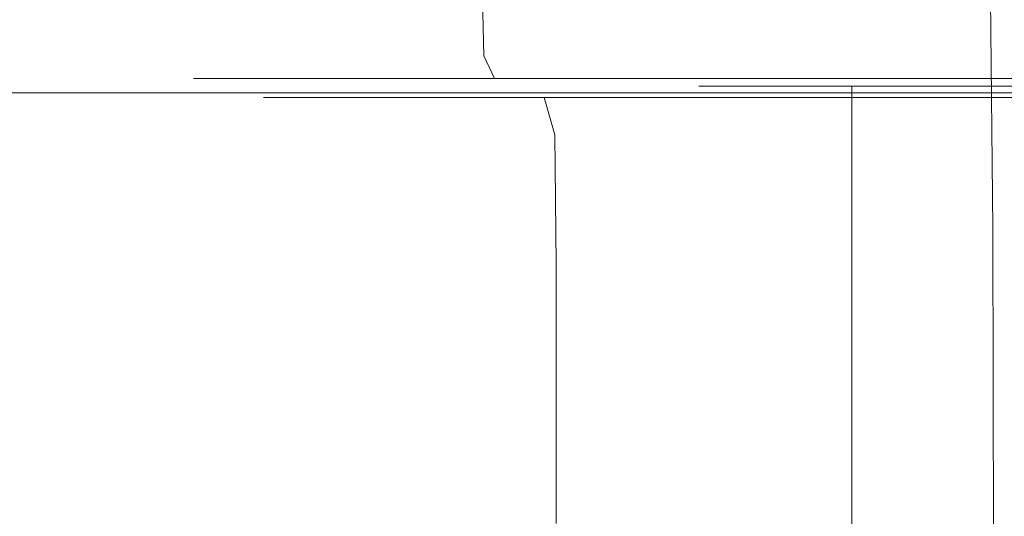
# Model space of a CAD drawing. Extents: x 0 to 1300, y -130 to 0.
# Drawn here: x 532 to 555, y -79 to -67 of the extents above; entities that cross this region are included whole.
import ezdxf

# ---------------------------------------------------------------- set-up
doc = ezdxf.new("R2010")
doc.units = 0
doc.header["$LTSCALE"] = 500
doc.header["$MEASUREMENT"] = 0
doc.layers.add('CHROM', color=253, linetype='Continuous')

msp = doc.modelspace()

# ---------------------------------------------------------------- linework, layer by layer
at = {"layer": 'CHROM', "lineweight": 0}
for points, invisible_edges in [([(552.633, -72.159, 1808.245), (552.431, -59.077, 1808.301), (552.19, -59.077, 1807.087), (552.398, -72.159, 1807.068)], 15), ([(552.398, -72.159, 1807.068), (552.19, -59.077, 1807.087), (552.19, -59.077, 1805.848), (552.398, -72.159, 1805.867)], 13), ([(552.398, -72.159, 1805.867), (552.19, -59.077, 1805.848), (552.431, -59.077, 1804.633), (552.633, -72.159, 1804.69)], 15), ([(552.633, -72.159, 1804.69), (552.431, -59.077, 1804.633), (552.905, -59.077, 1803.489), (553.092, -72.159, 1803.58)], 13), ([(553.092, -72.159, 1809.355), (552.905, -59.077, 1809.446), (552.431, -59.077, 1808.301), (552.633, -72.159, 1808.245)], 13), ([(553.759, -72.159, 1810.353), (553.593, -59.077, 1810.476), (552.905, -59.077, 1809.446), (553.092, -72.159, 1809.355)], 13), ([(553.092, -72.159, 1803.58), (552.905, -59.077, 1803.489), (553.593, -59.077, 1802.459), (553.759, -72.159, 1802.582)], 15), ([(553.759, -72.159, 1802.582), (553.593, -59.077, 1802.459), (554.469, -59.077, 1801.583), (554.608, -72.159, 1801.733)], 9), ([(554.608, -72.159, 1811.202), (554.469, -59.077, 1811.351), (553.593, -59.077, 1810.476), (553.759, -72.159, 1810.353)], 15), ([(554.469, -59.077, 1811.351), (554.608, -72.159, 1811.202), (555.606, -72.159, 1811.869), (555.499, -59.077, 1812.04)], 6), ([(554.608, -72.159, 1801.733), (554.469, -59.077, 1801.583), (555.499, -59.077, 1800.895), (555.606, -72.159, 1801.066)], 15), ([(536.13, -68.211, 1878.496), (536.084, -66.681, 1878.501), (535.969, -66.681, 1876.163), (536.015, -68.211, 1876.163)], 15), ([(536.13, -68.211, 1873.831), (536.015, -68.211, 1876.163), (535.969, -66.681, 1876.163), (536.084, -66.681, 1873.826)], 15), ([(536.13, -68.211, 1873.831), (536.084, -66.681, 1873.826), (536.427, -66.681, 1871.511), (536.473, -68.211, 1871.52)], 15), ([(536.13, -68.211, 1878.496), (536.473, -68.211, 1880.807), (536.427, -66.681, 1880.816), (536.084, -66.681, 1878.501)], 15), ([(537.04, -68.211, 1883.072), (536.996, -66.681, 1883.086), (536.427, -66.681, 1880.816), (536.473, -68.211, 1880.807)], 15), ([(537.04, -68.211, 1869.254), (536.473, -68.211, 1871.52), (536.427, -66.681, 1871.511), (536.996, -66.681, 1869.241)], 15), ([(537.04, -68.211, 1869.254), (536.996, -66.681, 1869.241), (537.784, -66.681, 1867.037), (537.827, -68.211, 1867.055)], 15), ([(537.04, -68.211, 1883.072), (537.827, -68.211, 1885.272), (537.784, -66.681, 1885.29), (536.996, -66.681, 1883.086)], 15), ([(538.826, -68.211, 1887.384), (538.785, -66.681, 1887.406), (537.784, -66.681, 1885.29), (537.827, -68.211, 1885.272)], 15), ([(538.826, -68.211, 1864.944), (537.827, -68.211, 1867.055), (537.784, -66.681, 1867.037), (538.785, -66.681, 1864.922)], 15), ([(540.027, -68.211, 1889.388), (539.988, -66.681, 1889.413), (538.785, -66.681, 1887.406), (538.826, -68.211, 1887.384)], 15), ([(538.826, -68.211, 1864.944), (538.785, -66.681, 1864.922), (539.988, -66.681, 1862.914), (540.027, -68.211, 1862.94)], 15), ([(541.418, -68.211, 1891.264), (541.382, -66.681, 1891.293), (539.988, -66.681, 1889.413), (540.027, -68.211, 1889.388)], 15), ([(541.418, -68.211, 1861.064), (540.027, -68.211, 1862.94), (539.988, -66.681, 1862.914), (541.382, -66.681, 1861.034)], 15), ([(541.418, -68.211, 1891.264), (542.987, -68.211, 1892.994), (542.954, -66.681, 1893.027), (541.382, -66.681, 1891.293)], 15), ([(541.418, -68.211, 1861.064), (541.382, -66.681, 1861.034), (542.954, -66.681, 1859.3), (542.987, -68.211, 1859.333)], 11), ([(544.718, -68.211, 1894.563), (544.688, -66.681, 1894.599), (542.954, -66.681, 1893.027), (542.987, -68.211, 1892.994)], 11), ([(544.717, -68.211, 1857.764), (542.987, -68.211, 1859.333), (542.954, -66.681, 1859.3), (544.688, -66.681, 1857.728)], 15), ([(544.717, -68.211, 1857.764), (544.688, -66.681, 1857.728), (546.568, -66.681, 1856.334), (546.594, -68.211, 1856.373)], 15), ([(544.718, -68.211, 1894.563), (546.594, -68.211, 1895.954), (546.568, -66.681, 1895.993), (544.688, -66.681, 1894.599)], 15), ([(548.597, -68.211, 1855.172), (546.594, -68.211, 1856.373), (546.568, -66.681, 1856.334), (548.575, -66.681, 1855.131)], 15), ([(548.597, -68.211, 1897.155), (548.575, -66.681, 1897.196), (546.568, -66.681, 1895.993), (546.594, -68.211, 1895.954)], 15), ([(548.575, -66.681, 1855.131), (550.691, -66.681, 1854.13), (550.709, -68.211, 1854.173), (548.597, -68.211, 1855.172)], 15), ([(548.597, -68.211, 1897.155), (550.709, -68.211, 1898.154), (550.691, -66.681, 1898.197), (548.575, -66.681, 1897.196)], 15), ([(552.908, -68.211, 1853.387), (550.709, -68.211, 1854.173), (550.691, -66.681, 1854.13), (552.895, -66.681, 1853.342)], 15), ([(552.908, -68.211, 1898.94), (552.895, -66.681, 1898.985), (550.691, -66.681, 1898.197), (550.709, -68.211, 1898.154)], 15), ([(552.908, -68.211, 1898.94), (555.174, -68.211, 1899.508), (555.165, -66.681, 1899.554), (552.895, -66.681, 1898.985)], 15), ([(552.908, -68.211, 1853.387), (552.895, -66.681, 1853.342), (555.165, -66.681, 1852.773), (555.174, -68.211, 1852.819)], 15), ([(536.36, -68.728, 1876.164), (536.015, -68.211, 1876.163), (536.13, -68.211, 1873.831), (536.473, -68.728, 1873.865)], 15), ([(536.36, -68.728, 1876.164), (536.473, -68.728, 1878.463), (536.13, -68.211, 1878.496), (536.015, -68.211, 1876.163)], 15), ([(536.13, -68.211, 1873.831), (536.473, -68.211, 1871.52), (536.811, -68.728, 1871.588), (536.473, -68.728, 1873.865)], 15), ([(536.13, -68.211, 1878.496), (536.473, -68.728, 1878.463), (536.811, -68.728, 1880.74), (536.473, -68.211, 1880.807)], 15), ([(537.04, -68.211, 1869.254), (537.37, -68.728, 1869.355), (536.811, -68.728, 1871.588), (536.473, -68.211, 1871.52)], 15), ([(536.811, -68.728, 1880.74), (537.37, -68.728, 1882.973), (537.04, -68.211, 1883.072), (536.473, -68.211, 1880.807)], 15), ([(537.04, -68.211, 1883.072), (537.37, -68.728, 1882.973), (538.146, -68.728, 1885.141), (537.827, -68.211, 1885.272)], 13), ([(538.146, -68.728, 1867.188), (537.37, -68.728, 1869.355), (537.04, -68.211, 1869.254), (537.827, -68.211, 1867.055)], 15), ([(539.13, -68.728, 1865.107), (538.146, -68.728, 1867.188), (537.827, -68.211, 1867.055), (538.826, -68.211, 1864.944)], 14), ([(538.146, -68.728, 1885.141), (539.13, -68.728, 1887.222), (538.826, -68.211, 1887.384), (537.827, -68.211, 1885.272)], 15), ([(538.826, -68.211, 1887.384), (539.13, -68.728, 1887.222), (540.313, -68.728, 1889.197), (540.027, -68.211, 1889.388)], 15), ([(540.313, -68.728, 1863.132), (539.13, -68.728, 1865.107), (538.826, -68.211, 1864.944), (540.027, -68.211, 1862.94)], 15), ([(540.027, -68.211, 1889.388), (540.313, -68.728, 1889.197), (541.685, -68.728, 1891.046), (541.418, -68.211, 1891.264)], 13), ([(541.685, -68.728, 1861.283), (540.313, -68.728, 1863.132), (540.027, -68.211, 1862.94), (541.418, -68.211, 1861.064)], 15), ([(541.418, -68.211, 1891.264), (541.685, -68.728, 1891.046), (543.23, -68.728, 1892.751), (542.987, -68.211, 1892.994)], 9), ([(543.23, -68.728, 1859.577), (541.685, -68.728, 1861.283), (541.418, -68.211, 1861.064), (542.987, -68.211, 1859.333)], 15), ([(544.717, -68.211, 1857.764), (544.936, -68.728, 1858.031), (543.23, -68.728, 1859.577), (542.987, -68.211, 1859.333)], 11), ([(543.23, -68.728, 1892.751), (544.936, -68.728, 1894.297), (544.718, -68.211, 1894.563), (542.987, -68.211, 1892.994)], 15), ([(546.785, -68.728, 1856.66), (544.936, -68.728, 1858.031), (544.717, -68.211, 1857.764), (546.594, -68.211, 1856.373)], 15), ([(544.718, -68.211, 1894.563), (544.936, -68.728, 1894.297), (546.785, -68.728, 1895.668), (546.594, -68.211, 1895.954)], 15), ([(548.597, -68.211, 1897.155), (546.594, -68.211, 1895.954), (546.785, -68.728, 1895.668), (548.76, -68.728, 1896.851)], 15), ([(548.597, -68.211, 1855.172), (548.76, -68.728, 1855.477), (546.785, -68.728, 1856.66), (546.594, -68.211, 1856.373)], 13), ([(550.841, -68.728, 1854.492), (548.76, -68.728, 1855.477), (548.597, -68.211, 1855.172), (550.709, -68.211, 1854.173)], 15), ([(550.841, -68.728, 1897.836), (550.709, -68.211, 1898.154), (548.597, -68.211, 1897.155), (548.76, -68.728, 1896.851)], 15), ([(552.908, -68.211, 1898.94), (550.709, -68.211, 1898.154), (550.841, -68.728, 1897.836), (553.008, -68.728, 1898.611)], 15), ([(550.841, -68.728, 1854.492), (550.709, -68.211, 1854.173), (552.908, -68.211, 1853.387), (553.008, -68.728, 1853.717)], 15), ([(552.908, -68.211, 1853.387), (555.174, -68.211, 1852.819), (555.241, -68.728, 1853.158), (553.008, -68.728, 1853.717)], 15), ([(555.241, -68.728, 1899.171), (555.174, -68.211, 1899.508), (552.908, -68.211, 1898.94), (553.008, -68.728, 1898.611)], 15), ([(537.27, -68.912, 1878.386), (536.473, -68.728, 1878.463), (536.36, -68.728, 1876.164), (537.161, -68.912, 1876.165)], 13), ([(537.27, -68.912, 1873.945), (537.161, -68.912, 1876.165), (536.36, -68.728, 1876.164), (536.473, -68.728, 1873.865)], 11), ([(537.27, -68.912, 1873.945), (536.473, -68.728, 1873.865), (536.811, -68.728, 1871.588), (537.597, -68.912, 1871.745)], 13), ([(537.27, -68.912, 1878.386), (537.597, -68.912, 1880.585), (536.811, -68.728, 1880.74), (536.473, -68.728, 1878.463)], 11), ([(537.597, -68.912, 1871.745), (536.811, -68.728, 1871.588), (537.37, -68.728, 1869.355), (538.137, -68.912, 1869.589)], 13), ([(538.137, -68.912, 1882.742), (537.37, -68.728, 1882.973), (536.811, -68.728, 1880.74), (537.597, -68.912, 1880.585)], 13), ([(538.137, -68.912, 1869.589), (537.37, -68.728, 1869.355), (538.146, -68.728, 1867.188), (538.886, -68.912, 1867.495)], 13), ([(538.146, -68.728, 1885.141), (537.37, -68.728, 1882.973), (538.137, -68.912, 1882.742), (538.886, -68.912, 1884.835)], 15), ([(539.836, -68.912, 1865.486), (538.886, -68.912, 1867.495), (538.146, -68.728, 1867.188), (539.13, -68.728, 1865.107)], 15), ([(539.836, -68.912, 1886.845), (539.13, -68.728, 1887.222), (538.146, -68.728, 1885.141), (538.886, -68.912, 1884.835)], 13), ([(539.836, -68.912, 1886.845), (540.979, -68.912, 1888.753), (540.313, -68.728, 1889.197), (539.13, -68.728, 1887.222)], 11), ([(539.836, -68.912, 1865.486), (539.13, -68.728, 1865.107), (540.313, -68.728, 1863.132), (540.979, -68.912, 1863.578)], 13), ([(542.304, -68.912, 1890.539), (541.685, -68.728, 1891.046), (540.313, -68.728, 1889.197), (540.979, -68.912, 1888.753)], 15), ([(542.304, -68.912, 1861.793), (540.979, -68.912, 1863.578), (540.313, -68.728, 1863.132), (541.685, -68.728, 1861.283)], 11), ([(542.304, -68.912, 1890.539), (543.797, -68.912, 1892.186), (543.23, -68.728, 1892.751), (541.685, -68.728, 1891.046)], 15), ([(542.304, -68.912, 1861.793), (541.685, -68.728, 1861.283), (543.23, -68.728, 1859.577), (543.797, -68.912, 1860.145)], 13), ([(545.445, -68.912, 1893.679), (544.936, -68.728, 1894.297), (543.23, -68.728, 1892.751), (543.797, -68.912, 1892.186)], 13), ([(545.445, -68.912, 1858.652), (543.797, -68.912, 1860.145), (543.23, -68.728, 1859.577), (544.936, -68.728, 1858.031)], 11), ([(545.445, -68.912, 1893.679), (547.23, -68.912, 1895.003), (546.785, -68.728, 1895.668), (544.936, -68.728, 1894.297)], 11), ([(545.445, -68.912, 1858.652), (544.936, -68.728, 1858.031), (546.785, -68.728, 1856.66), (547.23, -68.912, 1857.327)], 13), ([(549.137, -68.912, 1896.146), (548.76, -68.728, 1896.851), (546.785, -68.728, 1895.668), (547.23, -68.912, 1895.003)], 13), ([(549.137, -68.912, 1856.184), (547.23, -68.912, 1857.327), (546.785, -68.728, 1856.66), (548.76, -68.728, 1855.477)], 15), ([(549.137, -68.912, 1896.146), (551.147, -68.912, 1897.097), (550.841, -68.728, 1897.836), (548.76, -68.728, 1896.851)], 11), ([(549.137, -68.912, 1856.184), (548.76, -68.728, 1855.477), (550.841, -68.728, 1854.492), (551.147, -68.912, 1855.234)], 13), ([(553.241, -68.912, 1897.846), (553.008, -68.728, 1898.611), (550.841, -68.728, 1897.836), (551.147, -68.912, 1897.097)], 13), ([(553.241, -68.912, 1854.485), (551.147, -68.912, 1855.234), (550.841, -68.728, 1854.492), (553.008, -68.728, 1853.717)], 11), ([(555.397, -68.912, 1898.386), (555.241, -68.728, 1899.171), (553.008, -68.728, 1898.611), (553.241, -68.912, 1897.846)], 13), ([(553.241, -68.912, 1854.485), (553.008, -68.728, 1853.717), (555.241, -68.728, 1853.158), (555.397, -68.912, 1853.944)], 13), ([(64.471, -69.056, 1854.065), (1269.851, -69.056, 1854.065), (1269.851, -68.911, 1853.662), (64.522, -68.911, 1853.662)], 13), ([(64.518, -68.922, 1817.097), (1269.851, -68.922, 1817.097), (1269.851, -69.056, 1816.931), (64.471, -69.056, 1816.931)], 9), ([(64.522, -68.911, 1817.322), (1269.851, -68.911, 1817.322), (1269.851, -68.922, 1817.097), (64.518, -68.922, 1817.097)], 13), ([(64.522, -68.911, 1818.382), (1269.851, -68.911, 1818.382), (1269.851, -68.911, 1817.614), (64.522, -68.911, 1817.614)], 13), ([(64.522, -68.911, 1847.245), (1269.851, -68.911, 1847.245), (1269.851, -68.911, 1835.445), (64.522, -68.911, 1835.445)], 13), ([(64.522, -68.911, 1835.445), (1269.851, -68.911, 1835.445), (1269.851, -68.911, 1823.659), (64.522, -68.911, 1823.659)], 13), ([(64.522, -68.911, 1823.659), (1269.851, -68.911, 1823.659), (1269.851, -68.911, 1818.382), (64.522, -68.911, 1818.382)], 13), ([(64.522, -68.911, 1853.662), (1269.851, -68.911, 1853.662), (1269.851, -68.911, 1852.559), (64.522, -68.911, 1852.559)], 13), ([(64.522, -68.911, 1817.614), (1269.851, -68.911, 1817.614), (1269.851, -68.911, 1817.322), (64.522, -68.911, 1817.322)], 13), ([(64.522, -68.911, 1852.559), (1269.851, -68.911, 1852.559), (1269.851, -68.911, 1847.245), (64.522, -68.911, 1847.245)], 13), ([(537.962, -69.157, 1876.166), (537.161, -68.912, 1876.165), (537.27, -68.912, 1873.945), (538.068, -69.157, 1874.024)], 7), ([(537.962, -69.157, 1876.166), (538.068, -69.157, 1878.309), (537.27, -68.912, 1878.386), (537.161, -68.912, 1876.165)], 15), ([(537.27, -68.912, 1878.386), (538.068, -69.157, 1878.309), (538.382, -69.157, 1880.43), (537.597, -68.912, 1880.585)], 15), ([(537.27, -68.912, 1873.945), (537.597, -68.912, 1871.745), (538.382, -69.157, 1871.903), (538.068, -69.157, 1874.024)], 15), ([(538.382, -69.157, 1871.903), (537.597, -68.912, 1871.745), (538.137, -68.912, 1869.589), (538.904, -69.157, 1869.822)], 15), ([(538.137, -68.912, 1882.742), (537.597, -68.912, 1880.585), (538.382, -69.157, 1880.43), (538.904, -69.157, 1882.511)], 15), ([(538.137, -68.912, 1869.589), (538.886, -68.912, 1867.495), (539.626, -69.157, 1867.803), (538.904, -69.157, 1869.822)], 15), ([(538.137, -68.912, 1882.742), (538.904, -69.157, 1882.511), (539.626, -69.157, 1884.53), (538.886, -68.912, 1884.835)], 15), ([(539.836, -68.912, 1886.845), (538.886, -68.912, 1884.835), (539.626, -69.157, 1884.53), (540.543, -69.157, 1886.469)], 15), ([(539.626, -69.157, 1867.803), (538.886, -68.912, 1867.495), (539.836, -68.912, 1865.486), (540.543, -69.157, 1865.864)], 15), ([(539.836, -68.912, 1865.486), (540.979, -68.912, 1863.578), (541.646, -69.157, 1864.025), (540.543, -69.157, 1865.864)], 11), ([(541.646, -69.157, 1888.309), (540.979, -68.912, 1888.753), (539.836, -68.912, 1886.845), (540.543, -69.157, 1886.469)], 15), ([(542.304, -68.912, 1890.539), (540.979, -68.912, 1888.753), (541.646, -69.157, 1888.309), (542.923, -69.157, 1890.031)], 15), ([(541.646, -69.157, 1864.025), (540.979, -68.912, 1863.578), (542.304, -68.912, 1861.793), (542.923, -69.157, 1862.302)], 15), ([(544.364, -69.157, 1891.621), (543.797, -68.912, 1892.186), (542.304, -68.912, 1890.539), (542.923, -69.157, 1890.031)], 7), ([(542.304, -68.912, 1861.793), (543.797, -68.912, 1860.145), (544.364, -69.157, 1860.713), (542.923, -69.157, 1862.302)], 15), ([(545.445, -68.912, 1893.679), (543.797, -68.912, 1892.186), (544.364, -69.157, 1891.621), (545.953, -69.157, 1893.061)], 11), ([(544.364, -69.157, 1860.713), (543.797, -68.912, 1860.145), (545.445, -68.912, 1858.652), (545.953, -69.157, 1859.272)], 15), ([(547.675, -69.157, 1894.338), (547.23, -68.912, 1895.003), (545.445, -68.912, 1893.679), (545.953, -69.157, 1893.061)], 7), ([(545.445, -68.912, 1858.652), (547.23, -68.912, 1857.327), (547.675, -69.157, 1857.995), (545.953, -69.157, 1859.272)], 15), ([(549.137, -68.912, 1896.146), (547.23, -68.912, 1895.003), (547.675, -69.157, 1894.338), (549.515, -69.157, 1895.441)], 11), ([(547.675, -69.157, 1857.995), (547.23, -68.912, 1857.327), (549.137, -68.912, 1856.184), (549.515, -69.157, 1856.892)], 15), ([(547.951, -78.552, 1877.336), (547.951, -68.903, 1877.336), (547.893, -68.903, 1876.167), (547.893, -78.552, 1876.167)], 13), ([(547.951, -68.903, 1874.999), (547.951, -78.552, 1874.999), (547.893, -78.552, 1876.167), (547.893, -68.903, 1876.167)], 7), ([(547.951, -78.552, 1877.336), (548.122, -78.552, 1878.494), (548.122, -68.903, 1878.494), (547.951, -68.903, 1877.336)], 11), ([(547.951, -78.552, 1874.999), (547.951, -68.903, 1874.999), (548.122, -68.903, 1873.841), (548.122, -78.552, 1873.841)], 13), ([(548.407, -78.552, 1879.629), (548.407, -68.903, 1879.629), (548.122, -68.903, 1878.494), (548.122, -78.552, 1878.494)], 13), ([(548.407, -78.552, 1872.706), (548.122, -78.552, 1873.841), (548.122, -68.903, 1873.841), (548.407, -68.903, 1872.706)], 11), ([(548.407, -68.903, 1879.629), (548.407, -78.552, 1879.629), (548.801, -78.552, 1880.731), (548.801, -68.903, 1880.731)], 7), ([(548.407, -78.552, 1872.706), (548.407, -68.903, 1872.706), (548.801, -68.903, 1871.604), (548.801, -78.552, 1871.604)], 13), ([(549.301, -68.903, 1870.546), (549.301, -78.552, 1870.546), (548.801, -78.552, 1871.604), (548.801, -68.903, 1871.604)], 7), ([(549.301, -78.552, 1881.789), (549.301, -68.903, 1881.789), (548.801, -68.903, 1880.731), (548.801, -78.552, 1880.731)], 13), ([(551.454, -69.157, 1896.358), (551.147, -68.912, 1897.097), (549.137, -68.912, 1896.146), (549.515, -69.157, 1895.441)], 15), ([(549.137, -68.912, 1856.184), (551.147, -68.912, 1855.234), (551.454, -69.157, 1855.975), (549.515, -69.157, 1856.892)], 15), ([(549.301, -68.903, 1881.789), (549.301, -78.552, 1881.789), (549.903, -78.552, 1882.793), (549.903, -68.903, 1882.793)], 7), ([(549.301, -78.552, 1870.546), (549.301, -68.903, 1870.546), (549.903, -68.903, 1869.543), (549.903, -78.552, 1869.543)], 13), ([(550.6, -78.552, 1883.732), (550.6, -68.903, 1883.732), (549.903, -68.903, 1882.793), (549.903, -78.552, 1882.793)], 13), ([(550.6, -78.552, 1868.603), (549.903, -78.552, 1869.543), (549.903, -68.903, 1869.543), (550.6, -68.903, 1868.603)], 11), ([(550.6, -68.903, 1883.732), (550.6, -78.552, 1883.732), (551.386, -78.552, 1884.599), (551.386, -68.903, 1884.599)], 7), ([(550.6, -78.552, 1868.603), (550.6, -68.903, 1868.603), (551.386, -68.903, 1867.736), (551.386, -78.552, 1867.736)], 13), ([(553.241, -68.912, 1897.846), (551.147, -68.912, 1897.097), (551.454, -69.157, 1896.358), (553.473, -69.157, 1897.08)], 11), ([(551.454, -69.157, 1855.975), (551.147, -68.912, 1855.234), (553.241, -68.912, 1854.485), (553.473, -69.157, 1855.253)], 15), ([(552.253, -78.552, 1885.385), (552.253, -68.903, 1885.385), (551.386, -68.903, 1884.599), (551.386, -78.552, 1884.599)], 9), ([(552.253, -78.552, 1866.95), (551.386, -78.552, 1867.736), (551.386, -68.903, 1867.736), (552.253, -68.903, 1866.95)], 9), ([(552.253, -78.552, 1866.95), (552.253, -68.903, 1866.95), (553.193, -68.903, 1866.253), (553.193, -78.552, 1866.253)], 13), ([(552.253, -78.552, 1885.385), (553.193, -78.552, 1886.082), (553.193, -68.903, 1886.082), (552.253, -68.903, 1885.385)], 11), ([(554.196, -78.552, 1886.684), (554.196, -68.903, 1886.684), (553.193, -68.903, 1886.082), (553.193, -78.552, 1886.082)], 13), ([(554.196, -78.552, 1865.651), (553.193, -78.552, 1866.253), (553.193, -68.903, 1866.253), (554.196, -68.903, 1865.651)], 11), ([(555.554, -69.157, 1897.602), (555.397, -68.912, 1898.386), (553.241, -68.912, 1897.846), (553.473, -69.157, 1897.08)], 7), ([(553.241, -68.912, 1854.485), (555.397, -68.912, 1853.944), (555.554, -69.157, 1854.731), (553.473, -69.157, 1855.253)], 15), ([(554.196, -78.552, 1865.651), (554.196, -68.903, 1865.651), (555.254, -68.903, 1865.151), (555.254, -78.552, 1865.151)], 13), ([(554.196, -68.903, 1886.684), (554.196, -78.552, 1886.684), (555.254, -78.552, 1887.184), (555.254, -68.903, 1887.184)], 7), ([(64.42, -69.717, 1854.073), (1269.851, -69.717, 1854.073), (1269.851, -69.056, 1854.065), (64.471, -69.056, 1854.065)], 9), ([(64.471, -69.056, 1816.931), (1269.851, -69.056, 1816.931), (1269.851, -69.331, 1816.923), (64.427, -69.331, 1816.923)], 13), ([(538.411, -70.009, 1878.275), (538.068, -69.157, 1878.309), (537.962, -69.157, 1876.166), (538.307, -70.009, 1876.167)], 13), ([(538.411, -70.009, 1874.058), (538.307, -70.009, 1876.167), (537.962, -69.157, 1876.166), (538.068, -69.157, 1874.024)], 15), ([(538.411, -70.009, 1878.275), (538.72, -70.009, 1880.363), (538.382, -69.157, 1880.43), (538.068, -69.157, 1878.309)], 11), ([(538.411, -70.009, 1874.058), (538.068, -69.157, 1874.024), (538.382, -69.157, 1871.903), (538.72, -70.009, 1871.97)], 13), ([(539.233, -70.009, 1869.923), (538.72, -70.009, 1871.97), (538.382, -69.157, 1871.903), (538.904, -69.157, 1869.822)], 11), ([(539.233, -70.009, 1882.411), (538.904, -69.157, 1882.511), (538.382, -69.157, 1880.43), (538.72, -70.009, 1880.363)], 13), ([(539.944, -70.009, 1884.399), (539.626, -69.157, 1884.53), (538.904, -69.157, 1882.511), (539.233, -70.009, 1882.411)], 13), ([(539.233, -70.009, 1869.923), (538.904, -69.157, 1869.822), (539.626, -69.157, 1867.803), (539.944, -70.009, 1867.936)], 13), ([(540.847, -70.009, 1866.027), (539.944, -70.009, 1867.936), (539.626, -69.157, 1867.803), (540.543, -69.157, 1865.864)], 11), ([(540.847, -70.009, 1886.307), (540.543, -69.157, 1886.469), (539.626, -69.157, 1884.53), (539.944, -70.009, 1884.399)], 13), ([(540.847, -70.009, 1866.027), (540.543, -69.157, 1865.864), (541.646, -69.157, 1864.025), (541.932, -70.009, 1864.217)], 15), ([(540.847, -70.009, 1886.307), (541.932, -70.009, 1888.118), (541.646, -69.157, 1888.309), (540.543, -69.157, 1886.469)], 11), ([(543.19, -70.009, 1889.813), (542.923, -69.157, 1890.031), (541.646, -69.157, 1888.309), (541.932, -70.009, 1888.118)], 13), ([(541.932, -70.009, 1864.217), (541.646, -69.157, 1864.025), (542.923, -69.157, 1862.302), (543.19, -70.009, 1862.521)], 13), ([(543.19, -70.009, 1862.521), (542.923, -69.157, 1862.302), (544.364, -69.157, 1860.713), (544.607, -70.009, 1860.957)], 9), ([(543.19, -70.009, 1889.813), (544.607, -70.009, 1891.377), (544.364, -69.157, 1891.621), (542.923, -69.157, 1890.031)], 13), ([(544.607, -70.009, 1860.957), (544.364, -69.157, 1860.713), (545.953, -69.157, 1859.272), (546.171, -70.009, 1859.539)], 13), ([(546.171, -70.009, 1892.795), (545.953, -69.157, 1893.061), (544.364, -69.157, 1891.621), (544.607, -70.009, 1891.377)], 15), ([(546.171, -70.009, 1859.539), (545.953, -69.157, 1859.272), (547.675, -69.157, 1857.995), (547.867, -70.009, 1858.282)], 13), ([(546.171, -70.009, 1892.795), (547.867, -70.009, 1894.052), (547.675, -69.157, 1894.338), (545.953, -69.157, 1893.061)], 15), ([(547.867, -70.009, 1858.282), (547.675, -69.157, 1857.995), (549.515, -69.157, 1856.892), (549.678, -70.009, 1857.197)], 13), ([(549.678, -70.009, 1895.137), (549.515, -69.157, 1895.441), (547.675, -69.157, 1894.338), (547.867, -70.009, 1894.052)], 15), ([(549.678, -70.009, 1895.137), (551.586, -70.009, 1896.04), (551.454, -69.157, 1896.358), (549.515, -69.157, 1895.441)], 11), ([(549.678, -70.009, 1857.197), (549.515, -69.157, 1856.892), (551.454, -69.157, 1855.975), (551.586, -70.009, 1856.294)], 13), ([(553.573, -70.009, 1855.583), (551.586, -70.009, 1856.294), (551.454, -69.157, 1855.975), (553.473, -69.157, 1855.253)], 11), ([(553.573, -70.009, 1896.751), (553.473, -69.157, 1897.08), (551.454, -69.157, 1896.358), (551.586, -70.009, 1896.04)], 15), ([(553.573, -70.009, 1855.583), (553.473, -69.157, 1855.253), (555.554, -69.157, 1854.731), (555.621, -70.009, 1855.07)], 13), ([(553.573, -70.009, 1896.751), (555.621, -70.009, 1897.264), (555.554, -69.157, 1897.602), (553.473, -69.157, 1897.08)], 15), ([(64.427, -69.331, 1816.923), (1269.851, -69.331, 1816.923), (1269.851, -69.717, 1816.923), (64.42, -69.717, 1816.923)], 13), ([(64.403, -72.3, 1854.073), (1269.851, -72.3, 1854.073), (1269.851, -69.717, 1854.073), (64.42, -69.717, 1854.073)], 13), ([(64.42, -69.717, 1816.923), (1269.851, -69.717, 1816.923), (1269.851, -72.3, 1816.923), (64.403, -72.3, 1816.923)], 13), ([(538.411, -70.009, 1878.275), (538.307, -70.009, 1876.167), (538.354, -72.969, 1876.167), (538.457, -72.969, 1878.271)], 15), ([(538.354, -72.969, 1876.167), (538.307, -70.009, 1876.167), (538.411, -70.009, 1874.058), (538.457, -72.969, 1874.063)], 15), ([(538.457, -72.969, 1878.271), (538.766, -72.969, 1880.354), (538.72, -70.009, 1880.363), (538.411, -70.009, 1878.275)], 15), ([(538.72, -70.009, 1871.97), (538.766, -72.969, 1871.98), (538.457, -72.969, 1874.063), (538.411, -70.009, 1874.058)], 15), ([(538.72, -70.009, 1880.363), (538.766, -72.969, 1880.354), (539.278, -72.969, 1882.398), (539.233, -70.009, 1882.411)], 15), ([(539.278, -72.969, 1869.937), (538.766, -72.969, 1871.98), (538.72, -70.009, 1871.97), (539.233, -70.009, 1869.923)], 15), ([(539.988, -72.969, 1884.381), (539.944, -70.009, 1884.399), (539.233, -70.009, 1882.411), (539.278, -72.969, 1882.398)], 15), ([(539.233, -70.009, 1869.923), (539.944, -70.009, 1867.936), (539.988, -72.969, 1867.953), (539.278, -72.969, 1869.937)], 15), ([(540.888, -72.969, 1866.05), (539.988, -72.969, 1867.953), (539.944, -70.009, 1867.936), (540.847, -70.009, 1866.027)], 15), ([(540.847, -70.009, 1886.307), (539.944, -70.009, 1884.399), (539.988, -72.969, 1884.381), (540.888, -72.969, 1886.285)], 15), ([(540.847, -70.009, 1866.027), (541.932, -70.009, 1864.217), (541.971, -72.969, 1864.243), (540.888, -72.969, 1866.05)], 15), ([(540.888, -72.969, 1886.285), (541.971, -72.969, 1888.092), (541.932, -70.009, 1888.118), (540.847, -70.009, 1886.307)], 15), ([(541.971, -72.969, 1864.243), (541.932, -70.009, 1864.217), (543.19, -70.009, 1862.521), (543.226, -72.969, 1862.551)], 15), ([(541.932, -70.009, 1888.118), (541.971, -72.969, 1888.092), (543.226, -72.969, 1889.784), (543.19, -70.009, 1889.813)], 15), ([(543.19, -70.009, 1862.521), (544.607, -70.009, 1860.957), (544.64, -72.969, 1860.99), (543.226, -72.969, 1862.551)], 13), ([(543.226, -72.969, 1889.784), (544.64, -72.969, 1891.345), (544.607, -70.009, 1891.377), (543.19, -70.009, 1889.813)], 15), ([(544.607, -70.009, 1891.377), (544.64, -72.969, 1891.345), (546.201, -72.969, 1892.759), (546.171, -70.009, 1892.795)], 14), ([(544.64, -72.969, 1860.99), (544.607, -70.009, 1860.957), (546.171, -70.009, 1859.539), (546.201, -72.969, 1859.575)], 15), ([(546.171, -70.009, 1859.539), (547.867, -70.009, 1858.282), (547.893, -72.969, 1858.32), (546.201, -72.969, 1859.575)], 15), ([(546.201, -72.969, 1892.759), (547.893, -72.969, 1894.014), (547.867, -70.009, 1894.052), (546.171, -70.009, 1892.795)], 15), ([(547.893, -72.969, 1858.32), (547.867, -70.009, 1858.282), (549.678, -70.009, 1857.197), (549.699, -72.969, 1857.238)], 15), ([(549.678, -70.009, 1895.137), (547.867, -70.009, 1894.052), (547.893, -72.969, 1894.014), (549.7, -72.969, 1895.096)], 15), ([(549.678, -70.009, 1857.197), (551.586, -70.009, 1856.294), (551.604, -72.969, 1856.337), (549.699, -72.969, 1857.238)], 15), ([(549.7, -72.969, 1895.096), (551.604, -72.969, 1895.997), (551.586, -70.009, 1896.04), (549.678, -70.009, 1895.137)], 15), ([(551.604, -72.969, 1856.337), (551.586, -70.009, 1856.294), (553.573, -70.009, 1855.583), (553.587, -72.969, 1855.628)], 15), ([(553.573, -70.009, 1896.751), (551.586, -70.009, 1896.04), (551.604, -72.969, 1895.997), (553.587, -72.969, 1896.707)], 15), ([(553.573, -70.009, 1855.583), (555.621, -70.009, 1855.07), (555.63, -72.969, 1855.116), (553.587, -72.969, 1855.628)], 15), ([(553.587, -72.969, 1896.707), (555.63, -72.969, 1897.219), (555.621, -70.009, 1897.264), (553.573, -70.009, 1896.751)], 15), ([(64.371, -78.044, 1854.073), (1269.851, -78.044, 1854.073), (1269.851, -72.3, 1854.073), (64.403, -72.3, 1854.073)], 13), ([(64.403, -72.3, 1816.923), (1269.851, -72.3, 1816.923), (1269.851, -78.044, 1816.923), (64.371, -78.044, 1816.923)], 13), ([(552.665, -86.549, 1808.24), (552.633, -72.159, 1808.245), (552.398, -72.159, 1807.068), (552.432, -86.549, 1807.066)], 7), ([(552.432, -86.549, 1807.066), (552.398, -72.159, 1807.068), (552.398, -72.159, 1805.867), (552.432, -86.549, 1805.869)], 7), ([(552.432, -86.549, 1805.869), (552.398, -72.159, 1805.867), (552.633, -72.159, 1804.69), (552.665, -86.549, 1804.695)], 15), ([(552.665, -86.549, 1804.695), (552.633, -72.159, 1804.69), (553.092, -72.159, 1803.58), (553.123, -86.549, 1803.588)], 7), ([(553.123, -86.549, 1809.346), (553.092, -72.159, 1809.355), (552.633, -72.159, 1808.245), (552.665, -86.549, 1808.24)], 15), ([(553.789, -86.549, 1810.342), (553.759, -72.159, 1810.353), (553.092, -72.159, 1809.355), (553.123, -86.549, 1809.346)], 7), ([(553.123, -86.549, 1803.588), (553.092, -72.159, 1803.58), (553.759, -72.159, 1802.582), (553.789, -86.549, 1802.593)], 15), ([(553.789, -86.549, 1802.593), (553.759, -72.159, 1802.582), (554.608, -72.159, 1801.733), (554.635, -86.549, 1801.746)], 15), ([(554.635, -86.549, 1811.188), (554.608, -72.159, 1811.202), (553.759, -72.159, 1810.353), (553.789, -86.549, 1810.342)], 15), ([(555.606, -72.159, 1811.869), (554.608, -72.159, 1811.202), (554.635, -86.549, 1811.188), (555.631, -86.549, 1811.854)], 9), ([(554.635, -86.549, 1801.746), (554.608, -72.159, 1801.733), (555.606, -72.159, 1801.066), (555.631, -86.549, 1801.081)], 6), ([(538.457, -78.878, 1878.271), (538.457, -72.969, 1878.271), (538.354, -72.969, 1876.167), (538.354, -78.878, 1876.167)], 15), ([(538.457, -78.878, 1874.063), (538.354, -78.878, 1876.167), (538.354, -72.969, 1876.167), (538.457, -72.969, 1874.063)], 15), ([(538.457, -78.878, 1874.063), (538.457, -72.969, 1874.063), (538.766, -72.969, 1871.98), (538.766, -78.878, 1871.98)], 15), ([(538.457, -78.878, 1878.271), (538.766, -78.878, 1880.354), (538.766, -72.969, 1880.354), (538.457, -72.969, 1878.271)], 15), ([(539.278, -78.878, 1869.937), (538.766, -78.878, 1871.98), (538.766, -72.969, 1871.98), (539.278, -72.969, 1869.937)], 15), ([(539.278, -78.878, 1882.398), (539.278, -72.969, 1882.398), (538.766, -72.969, 1880.354), (538.766, -78.878, 1880.354)], 15), ([(539.278, -78.878, 1869.937), (539.278, -72.969, 1869.937), (539.988, -72.969, 1867.953), (539.988, -78.878, 1867.953)], 15), ([(539.278, -78.878, 1882.398), (539.988, -78.878, 1884.381), (539.988, -72.969, 1884.381), (539.278, -72.969, 1882.398)], 15), ([(540.888, -78.878, 1866.05), (539.988, -78.878, 1867.953), (539.988, -72.969, 1867.953), (540.888, -72.969, 1866.05)], 15), ([(540.888, -78.878, 1886.285), (540.888, -72.969, 1886.285), (539.988, -72.969, 1884.381), (539.988, -78.878, 1884.381)], 15), ([(540.888, -78.878, 1866.05), (540.888, -72.969, 1866.05), (541.971, -72.969, 1864.243), (541.971, -78.878, 1864.243)], 15), ([(540.888, -78.878, 1886.285), (541.971, -78.878, 1888.092), (541.971, -72.969, 1888.092), (540.888, -72.969, 1886.285)], 15), ([(543.226, -78.878, 1862.551), (541.971, -78.878, 1864.243), (541.971, -72.969, 1864.243), (543.226, -72.969, 1862.551)], 15), ([(543.226, -78.878, 1889.784), (543.226, -72.969, 1889.784), (541.971, -72.969, 1888.092), (541.971, -78.878, 1888.092)], 15), ([(543.226, -78.878, 1889.784), (544.64, -78.878, 1891.345), (544.64, -72.969, 1891.345), (543.226, -72.969, 1889.784)], 15), ([(543.226, -72.969, 1862.551), (544.64, -72.969, 1860.99), (544.64, -78.878, 1860.99), (543.226, -78.878, 1862.551)], 13), ([(546.201, -78.878, 1892.759), (546.201, -72.969, 1892.759), (544.64, -72.969, 1891.345), (544.64, -78.878, 1891.345)], 11), ([(546.201, -78.878, 1859.575), (544.64, -78.878, 1860.99), (544.64, -72.969, 1860.99), (546.201, -72.969, 1859.575)], 15), ([(546.201, -78.878, 1892.759), (547.893, -78.878, 1894.014), (547.893, -72.969, 1894.014), (546.201, -72.969, 1892.759)], 15), ([(546.201, -78.878, 1859.575), (546.201, -72.969, 1859.575), (547.893, -72.969, 1858.32), (547.893, -78.878, 1858.32)], 15), ([(549.7, -78.878, 1895.096), (549.7, -72.969, 1895.096), (547.893, -72.969, 1894.014), (547.893, -78.878, 1894.014)], 15), ([(549.699, -78.878, 1857.238), (547.893, -78.878, 1858.32), (547.893, -72.969, 1858.32), (549.699, -72.969, 1857.238)], 15), ([(549.699, -78.878, 1857.238), (549.699, -72.969, 1857.238), (551.604, -72.969, 1856.337), (551.604, -78.878, 1856.337)], 15), ([(549.7, -78.878, 1895.096), (551.604, -78.878, 1895.997), (551.604, -72.969, 1895.997), (549.7, -72.969, 1895.096)], 15), ([(553.587, -78.878, 1896.707), (553.587, -72.969, 1896.707), (551.604, -72.969, 1895.997), (551.604, -78.878, 1895.997)], 15), ([(553.587, -78.878, 1855.628), (551.604, -78.878, 1856.337), (551.604, -72.969, 1856.337), (553.587, -72.969, 1855.628)], 15), ([(553.587, -72.969, 1855.628), (555.63, -72.969, 1855.116), (555.63, -78.878, 1855.116), (553.587, -78.878, 1855.628)], 15), ([(553.587, -78.878, 1896.707), (555.63, -78.878, 1897.219), (555.63, -72.969, 1897.219), (553.587, -72.969, 1896.707)], 15), ([(64.371, -78.044, 1816.923), (1269.851, -78.044, 1816.923), (1269.851, -83.866, 1816.923), (64.339, -83.866, 1816.923)], 13), ([(64.339, -83.866, 1854.073), (1269.851, -83.866, 1854.073), (1269.851, -78.044, 1854.073), (64.371, -78.044, 1854.073)], 13), ([(547.951, -78.552, 1874.999), (547.951, -88.201, 1874.999), (547.893, -88.201, 1876.167), (547.893, -78.552, 1876.167)], 13), ([(547.951, -88.201, 1877.336), (547.951, -78.552, 1877.336), (547.893, -78.552, 1876.167), (547.893, -88.201, 1876.167)], 7), ([(547.951, -78.552, 1877.336), (547.951, -88.201, 1877.336), (548.122, -88.201, 1878.494), (548.122, -78.552, 1878.494)], 13), ([(548.122, -88.201, 1873.841), (547.951, -88.201, 1874.999), (547.951, -78.552, 1874.999), (548.122, -78.552, 1873.841)], 14), ([(548.122, -88.201, 1878.494), (548.407, -88.201, 1879.629), (548.407, -78.552, 1879.629), (548.122, -78.552, 1878.494)], 14), ([(548.407, -78.552, 1872.706), (548.407, -88.201, 1872.706), (548.122, -88.201, 1873.841), (548.122, -78.552, 1873.841)], 13), ([(548.407, -78.552, 1879.629), (548.407, -88.201, 1879.629), (548.801, -88.201, 1880.731), (548.801, -78.552, 1880.731)], 13), ([(548.801, -88.201, 1871.604), (548.407, -88.201, 1872.706), (548.407, -78.552, 1872.706), (548.801, -78.552, 1871.604)], 14), ([(549.301, -78.552, 1870.546), (549.301, -88.201, 1870.546), (548.801, -88.201, 1871.604), (548.801, -78.552, 1871.604)], 13), ([(548.801, -88.201, 1880.731), (549.301, -88.201, 1881.789), (549.301, -78.552, 1881.789), (548.801, -78.552, 1880.731)], 14), ([(549.301, -88.201, 1870.546), (549.301, -78.552, 1870.546), (549.903, -78.552, 1869.543), (549.903, -88.201, 1869.543)], 7), ([(549.301, -78.552, 1881.789), (549.301, -88.201, 1881.789), (549.903, -88.201, 1882.793), (549.903, -78.552, 1882.793)], 13), ([(549.903, -88.201, 1882.793), (550.6, -88.201, 1883.732), (550.6, -78.552, 1883.732), (549.903, -78.552, 1882.793)], 14), ([(549.903, -78.552, 1869.543), (550.6, -78.552, 1868.603), (550.6, -88.201, 1868.603), (549.903, -88.201, 1869.543)], 11), ([(550.6, -78.552, 1883.732), (550.6, -88.201, 1883.732), (551.386, -88.201, 1884.599), (551.386, -78.552, 1884.599)], 9), ([(551.386, -88.201, 1867.736), (550.6, -88.201, 1868.603), (550.6, -78.552, 1868.603), (551.386, -78.552, 1867.736)], 14), ([(551.386, -88.201, 1884.599), (552.253, -88.201, 1885.385), (552.253, -78.552, 1885.385), (551.386, -78.552, 1884.599)], 14), ([(552.253, -78.552, 1866.95), (552.253, -88.201, 1866.95), (551.386, -88.201, 1867.736), (551.386, -78.552, 1867.736)], 9), ([(552.253, -78.552, 1885.385), (552.253, -88.201, 1885.385), (553.193, -88.201, 1886.082), (553.193, -78.552, 1886.082)], 13), ([(553.193, -88.201, 1866.253), (552.253, -88.201, 1866.95), (552.253, -78.552, 1866.95), (553.193, -78.552, 1866.253)], 14), ([(554.196, -78.552, 1865.651), (554.196, -88.201, 1865.651), (553.193, -88.201, 1866.253), (553.193, -78.552, 1866.253)], 13), ([(553.193, -88.201, 1886.082), (554.196, -88.201, 1886.684), (554.196, -78.552, 1886.684), (553.193, -78.552, 1886.082)], 14), ([(555.254, -88.201, 1865.151), (554.196, -88.201, 1865.651), (554.196, -78.552, 1865.651), (555.254, -78.552, 1865.151)], 14), ([(554.196, -78.552, 1886.684), (554.196, -88.201, 1886.684), (555.254, -88.201, 1887.184), (555.254, -78.552, 1887.184)], 13)]:
    msp.add_3dface(points, dxfattribs=dict(at, invisible_edges=invisible_edges))

doc.saveas('drawing.dxf')
